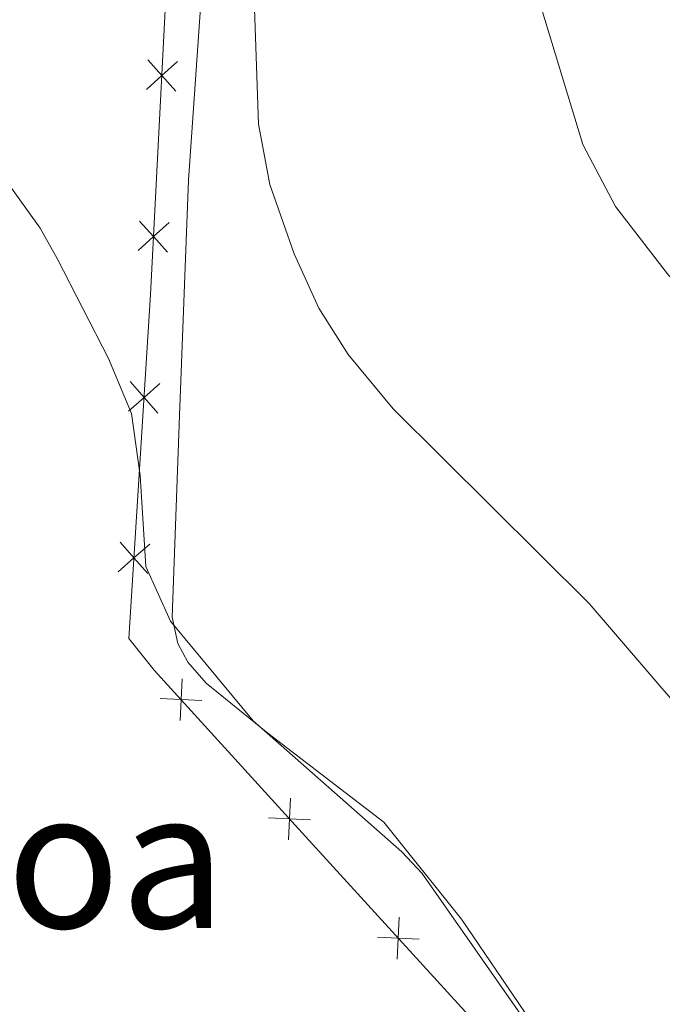
# Model space of a CAD drawing. Units: metres. Extents: x 592440 to 596936, y 4763363 to 4766395.
# Drawn here: x 595437 to 595491, y 4764238 to 4764321 of the extents above; entities that cross this region are included whole.
import ezdxf
from ezdxf.enums import TextEntityAlignment as Align

# ---------------------------------------------------------------- set-up
doc = ezdxf.new("R2010")
doc.units = ezdxf.units.M
doc.header["$MEASUREMENT"] = 0
for name, color, linetype, lineweight in [('Nivel 20', 7, 'Continuous', 0), ('Nivel 36', 7, 'Continuous', 0), ('Nivel 45', 7, 'Continuous', 0), ('Nivel 5', 7, 'Continuous', 0), ('Nivel 54', 7, 'Continuous', 0), ('Nivel 61', 7, 'Continuous', 0), ('Nivel 63', 7, 'Continuous', 0)]:
    doc.layers.add(name, color=color, linetype=linetype, lineweight=lineweight)
doc.styles.add('Style-Times New Roman', font='txt')

msp = doc.modelspace()

# ---------------------------------------------------------------- linework, layer by layer
at = {"layer": 'Nivel 20', "color": 250, "linetype": 'Continuous', "lineweight": 0, "flags": 128}
for points, elevation in [([(595447.970836658, 4764314.76858316), (595449.2701284252, 4764315.941039303), (595450.5694201887, 4764317.113495445)], 693.6005729514317), ([(595450.4425845668, 4764314.641747536), (595449.2701284252, 4764315.941039303), (595448.0976722799, 4764317.240331069)], 693.6005729514317), ([(595447.2790805772, 4764301.28777563), (595448.5783723444, 4764302.460231774), (595449.8776641078, 4764303.632687917)], 693.7988201209487), ([(595449.7508284859, 4764301.160940008), (595448.5783723444, 4764302.460231774), (595447.4059161991, 4764303.759523539)], 693.7988201209487), ([(595448.9425054565, 4764287.690913882), (595447.7855165191, 4764289.003997695), (595446.6285275817, 4764290.317081509)], 694.4533751560831), ([(595446.4724327065, 4764287.847008757), (595447.7855165191, 4764289.003997695), (595449.0986003317, 4764290.160986634)], 694.4533751560831), ([(595445.6229433641, 4764274.404540101), (595446.9360271804, 4764275.561529038), (595448.249110993, 4764276.718517976)], 695.3635423048099), ([(595448.0930161178, 4764274.248445224), (595446.9360271804, 4764275.561529038), (595445.7790382393, 4764276.874612851)], 695.3635423048099), ([(595450.7864018679, 4764261.962543955), (595450.8711209744, 4764263.710581474), (595450.9558400773, 4764265.458618993)], 696.1394165413964), ([(595452.6191584915, 4764263.625862369), (595450.8711209744, 4764263.710581474), (595449.1230834536, 4764263.795300579)], 696.1394165413964), ([(595459.8557880893, 4764251.969281377), (595459.9405071922, 4764253.717318898), (595460.0252262987, 4764255.465356417)], 696.5012681139757), ([(595461.688544713, 4764253.632599793), (595459.9405071922, 4764253.717318898), (595458.1924696714, 4764253.802038003)], 696.5012681139757), ([(595468.9603458233, 4764241.99702502), (595469.0400644019, 4764243.745297724), (595469.1197829805, 4764245.49357043)], 696.52), ([(595470.7883371077, 4764243.665579148), (595469.0400644019, 4764243.745297724), (595467.2917916961, 4764243.825016303)], 696.52)]:
    msp.add_lwpolyline(points, dxfattribs=dict(at, elevation=elevation))
at = {"layer": 'Nivel 20', "color": 250, "linetype": 'Continuous', "lineweight": 0}
msp.add_polyline3d([(595423.9200000018, 4764315.98, 694.88), (595449.9699999988, 4764329.58, 693.4), (595448.3299999982, 4764297.619999999, 693.87), (595446.5100000016, 4764268.82, 695.82), (595448.629999999, 4764266.18, 696.0500000000001), (595460.4100000001, 4764253.199999999, 696.52), (595475.4800000004, 4764236.689999999, 696.52)], dxfattribs=at)
at = {"layer": 'Nivel 36', "color": 92, "linetype": 'Continuous', "lineweight": 0}
for points in [[(595458.1400000006, 4764260.890000001, 694.72), (595452.9800000004, 4764265.08, 694.61), (595451.4499999993, 4764266.83, 694.61), (595450.6000000015, 4764268.41, 694.53), (595450.120000001, 4764270.6, 694.33), (595450.75, 4764287.49, 692.19), (595451.5, 4764307.18, 691.21), (595452.6999999993, 4764324.460000001, 690.9)], [(595598.0100000016, 4764160.4, 688.4), (595597.2399999984, 4764160.09, 688.4), (595596.6799999997, 4764160.1, 688.4), (595595.370000001, 4764160.380000001, 688.4), (595588.1400000006, 4764164.23, 688.25), (595579.7399999984, 4764169.439999999, 688.33), (595570.7300000004, 4764175.050000001, 689.07), (595515.6099999994, 4764211.890000001, 691.92), (595506.8599999994, 4764217.59, 692.85), (595495.3299999982, 4764224.9, 693.59), (595483.5199999996, 4764233.09, 694.65), (595481.0599999987, 4764235.4, 694.84), (595474.3399999999, 4764245.33, 694.49), (595467.8200000003, 4764253.449999999, 694.3000000000001), (595458.1400000006, 4764260.890000001, 694.72)]]:
    msp.add_polyline3d(points, dxfattribs=at)
at = {"layer": 'Nivel 5', "color": 36, "linetype": 'Continuous', "lineweight": 0, "flags": 128}
for points, elevation in [([(595596.9600000009, 4764199.66), (595593.2600000016, 4764206.880000001), (595590.2100000009, 4764210.25), (595577.5100000016, 4764219.060000001), (595570.5399999991, 4764224.540000001), (595559.4200000018, 4764234.57), (595549.25, 4764240.460000001), (595536.4600000009, 4764250.15), (595532.6499999985, 4764253.4), (595518.7300000004, 4764267.98), (595509.5399999991, 4764276.93), (595506.5799999982, 4764280.93), (595502.3999999985, 4764287.67), (595491.6499999985, 4764299.24), (595487.2100000009, 4764304.970000001), (595484.4699999988, 4764310.17), (595480.620000001, 4764322.85), (595480.120000001, 4764332.25), (595473.6999999993, 4764345.890000001), (595470.9400000013, 4764353.24), (595470.1900000013, 4764356.609999999), (595470.0399999991, 4764360.6), (595468.2600000016, 4764367.93)], 685), ([(595513.1799999997, 4764234.15), (595503.8200000003, 4764248.93), (595497.3599999994, 4764257.359999999), (595485, 4764271.76), (595468.620000001, 4764288.029999999), (595464.8599999994, 4764292.6), (595462.3999999985, 4764296.470000001), (595460.3299999982, 4764301.02), (595458.2899999991, 4764306.83), (595457.3399999999, 4764311.880000001), (595456.8399999999, 4764326.42)], 690), ([(595479.6499999985, 4764236.83), (595471.0300000012, 4764249.140000001), (595469.3399999999, 4764250.960000001), (595456.8999999985, 4764261.93), (595449.9800000004, 4764270.279999999), (595447.9200000018, 4764274.859999999), (595447.4499999993, 4764282.460000001), (595446.7199999988, 4764287.640000001), (595444.7899999991, 4764292.25), (595440.5, 4764300.630000001), (595439.1000000015, 4764303.17), (595436.1799999997, 4764307.220000001)], 695)]:
    msp.add_lwpolyline(points, dxfattribs=dict(at, elevation=elevation))
at = {"layer": 'Nivel 61', "color": 250, "linetype": 'Continuous', "lineweight": 0}
msp.add_3dface([(593362.8200000003, 4763769.5), (593331.1900000013, 4766083), (596725.1700000018, 4766130.189999999), (596757.9499999993, 4763816.67)], dxfattribs=at)
at = {"layer": 'Nivel 63', "color": 7, "linetype": 'Continuous', "lineweight": 0}
msp.add_3dface([(592480.9699999988, 4763363.359999999), (592439.75, 4766333.040000001), (596894.3299999982, 4766394.93), (596935.5500000007, 4763425.23)], dxfattribs=at)

# ---------------------------------------------------------------- texts
at = {"layer": 'Nivel 45', "color": 250, "linetype": 'Continuous', "lineweight": 0, "style": 'Style-Times New Roman'}
msp.add_text('Gainttoa', height=11.49996, dxfattribs=at).set_placement((595422.7738571279, 4764250.349979999, 697.8100000000001), align=Align.MIDDLE_CENTER)

# ---------------------------------------------------------------- meshes
at = {"layer": 'Nivel 54', "color": 45, "linetype": 'Continuous', "lineweight": 0}
mesh = msp.add_polyface(dxfattribs=at)
corners = [(595503.5799999982, 4764366.799999995, 692.8600000011467), (595505.0199999958, 4764367.029999994, 692.8000000013438), (595506.6199999973, 4764367.289999994, 692.7300000015551), (595508.3099999987, 4764356.849999996, 691.7600000012918), (595510.3499999978, 4764348.439999996, 689.9400000016794), (595512.0299999975, 4764343.859999996, 689.5700000009975), (595513.879999999, 4764338.829999998, 689.1500000010113), (595516.7599999979, 4764333.079999994, 688.4700000013116), (595521.1999999993, 4764326.739999993, 688.0700000014954), (595525.8099999987, 4764321.759999996, 687.8300000012694), (595530.4699999951, 4764317.439999996, 687.7900000009835), (595534.0999999978, 4764315.309999995, 687.7900000013324), (595539.2100000009, 4764313.439999999, 687.7100000006652), (595543.2199999988, 4764312.589999996, 688.5700000009364), (595547.0199999958, 4764312.540000001, 689.5000000009043), (595550.4799999967, 4764313.159999995, 689.8200000012324), (595554.3999999985, 4764315.419999998, 690.6000000008596), (595555.3299999982, 4764313.12999999, 690.410000001919), (595555.9899999984, 4764311.539999995, 690.2800000011617), (595549.0199999958, 4764309.739999991, 689.9700000013855), (595540.6199999973, 4764310.309999995, 688.1000000008556), (595539.7699999958, 4764310.249999994, 687.6300000015156), (595539.2599999979, 4764309.679999998, 687.1600000010641), (595539.4899999984, 4764309.069999995, 687.0800000010302), (595548.929999996, 4764299.229999999, 685.2100000010446), (595548.1499999985, 4764297.979999995, 685.2100000009632), (595547.6199999973, 4764297.139999997, 685.2100000007416), (595536.25, 4764308.9, 687.0600000007901), (595527.929999996, 4764316.539999994, 687.680000001359), (595519.2600000016, 4764325.379999995, 688.0700000009966), (595512.8299999982, 4764334.819999995, 688.7000000009444), (595508.9099999964, 4764341.699999996, 689.7900000011077), (595507.2399999984, 4764343.629999997, 689.8700000008085), (595500.5999999978, 4764348.209999995, 689.3700000008176), (595488.549999997, 4764357.569999995, 687.9900000012992), (595478.5999999978, 4764365.85, 686.6300000008878), (595471.7299999967, 4764369.729999995, 685.5400000011738), (595470.1199999936, 4764370.179999996, 685.5400000008167), (595467.7799999975, 4764369.099999996, 686.0000000014169), (595466.4600000009, 4764367.239999998, 686.3200000007745), (595464.5999999978, 4764353.519999998, 687.9200000007366), (595462.870000001, 4764348.939999998, 688.950000000735), (595457.9999999963, 4764342.379999995, 690.1300000013304), (595452.4899999946, 4764336.849999996, 691.1100000013693), (595444.6899999976, 4764330.929999998, 692.3900000007586), (595437.849999994, 4764326.609999996, 693.4200000014596), (595426.9399999976, 4764320.339999996, 695.0200000010439), (595425.9699999988, 4764321.879999995, 695.0600000007485), (595424.799999997, 4764323.739999993, 695.0200000013526), (595437.0399999991, 4764330.069999995, 693.1400000014085), (595445.8899999969, 4764335.659999995, 691.6600000013588), (595453.0100000016, 4764342.169999998, 690.3300000004721), (595458.0099999979, 4764348.809999997, 689.2400000008295), (595460.8200000003, 4764354.769999998, 687.9200000005225), (595462.0300000012, 4764365.699999996, 686.5100000010877), (595462.1399999969, 4764370.779999996, 685.890000001453), (595462.8899999969, 4764373.509999996, 685.8900000014416), (595464.8899999969, 4764375.419999992, 685.7300000016047), (595467.8299999982, 4764376.829999994, 685.6500000011639), (595468.3299999982, 4764376.899999995, 685.6500000008117), (595469.179999996, 4764377.009999992, 685.6500000014292), (595470.8699999973, 4764376.639999995, 685.6500000010873), (595472.5300000012, 4764375.429999996, 685.650000001179), (595486.4299999997, 4764363.809999995, 687.3700000011921), (595495.1099999957, 4764356.609999996, 688.7700000012914), (595503.8299999982, 4764348.969999995, 689.5500000008927), (595505.9599999972, 4764348.249999998, 689.8700000007425), (595506.6399999969, 4764348.299999995, 689.9400000011318), (595505.1599999964, 4764355.299999997, 691.5800000011907), (595503.929999996, 4764361.599999996, 692.5200000010984)]
mesh.append_faces([[corners[k] for k in face] for face in [(47, 45, 46), (17, 15, 16), (25, 23, 24), (1, 69, 0)]], dxfattribs={"vtx0": -1, "color": 45})
mesh.append_faces([[corners[k] for k in face] for face in [(45, 49, 44), (44, 50, 43), (43, 51, 42), (42, 52, 41), (41, 53, 40), (40, 54, 39), (39, 55, 38), (38, 57, 37), (19, 15, 18), (18, 15, 17), (65, 33, 64), (33, 65, 32), (64, 34, 63), (63, 35, 62), (26, 23, 25), (23, 27, 22), (22, 12, 21), (11, 28, 10), (10, 28, 9), (9, 29, 8), (8, 29, 7), (7, 30, 6), (6, 31, 5), (5, 32, 4), (66, 32, 65), (4, 68, 3), (3, 69, 2), (2, 69, 1)]], dxfattribs={"vtx0": -1, "vtx1": -1, "color": 45})
mesh.append_faces([[corners[k] for k in face] for face in [(22, 27, 12), (32, 67, 4)]], dxfattribs={"vtx0": -1, "vtx1": -1, "vtx2": -1, "color": 45})
mesh.append_faces([[corners[k] for k in face] for face in [(45, 47, 48), (45, 48, 49), (44, 49, 50), (43, 50, 51), (42, 51, 52), (41, 52, 53), (40, 53, 54), (39, 54, 55), (38, 55, 56), (38, 56, 57), (19, 13, 14), (13, 19, 20), (19, 14, 15), (64, 33, 34), (63, 34, 35), (62, 35, 36), (62, 36, 37), (37, 57, 58), (37, 58, 59), (37, 59, 60), (37, 60, 61), (37, 61, 62), (23, 26, 27), (11, 27, 28), (27, 11, 12), (12, 20, 21), (20, 12, 13), (9, 28, 29), (7, 29, 30), (6, 30, 31), (5, 31, 32), (32, 66, 67), (4, 67, 68), (3, 68, 69)]], dxfattribs={"vtx0": -1, "vtx2": -1, "color": 45})
at = {"layer": 'Nivel 54', "color": 20, "linetype": 'Continuous', "lineweight": 0}
mesh = msp.add_polyface(dxfattribs=at)
corners = [(595539.2800000012, 4763799.74, 714.290000000244), (595532.9600000009, 4763799.650000002, 714.0200000001978), (595527.5300000012, 4763805.989999995, 713.3800000003152), (595522.2199999988, 4763812.809999997, 712.910000000233), (595517.6800000034, 4763819.199999997, 712.2800000004753), (595514.6999999993, 4763824.619999997, 711.7399999999221), (595511.3099999987, 4763833.669999998, 711.0400000001255), (595508.1399999969, 4763843.839999996, 710.0000000004188), (595502.7199999988, 4763863.649999995, 708.1500000004834), (595501.3800000027, 4763871.459999995, 707.4500000008479), (595500.929999996, 4763879.199999996, 706.7400000002646), (595501.4699999988, 4763889.319999995, 705.7300000003639), (595502.5500000007, 4763900.839999998, 704.9500000001256), (595504.6099999994, 4763908.989999995, 704.2500000003109), (595508.2399999984, 4763918.559999997, 703.3100000003085), (595511.0399999991, 4763925.119999995, 702.3800000003729), (595512.320000004, 4763929.619999997, 702.1400000004699), (595512.3200000003, 4763932.419999992, 701.7700000006132), (595511.5799999982, 4763935.119999997, 701.3500000002865), (595509.2199999988, 4763938.579999998, 700.700000000296), (595505.6999999993, 4763940.839999998, 700.1199999999375), (595504.370000001, 4763941.27, 699.9600000001292), (595503.1300000027, 4763941.219999997, 699.6900000001249), (595499.5200000033, 4763940.379999995, 699.0500000007825), (595496.2899999991, 4763938.549999997, 698.6800000002834), (595493.7199999988, 4763935.879999995, 698.5900000003838), (595493.0500000007, 4763934.839999998, 698.6300000004632), (595488.8399999999, 4763924.300000001, 697.7700000002909), (595486.7200000025, 4763921.569999998, 697.7700000002312), (595482.6799999997, 4763918.350000003, 697.6499999998881), (595477.8999999985, 4763916.389999997, 697.4100000003065), (595472.7600000016, 4763915.869999997, 697.070000000381), (595468.8000000007, 4763916.519999998, 697.2300000001883), (595467.3999999985, 4763917.019999998, 697.1900000002014), (595463.629999999, 4763919.379999997, 697.0000000003037), (595461.6000000015, 4763921.550000001, 696.8300000000354), (595460.0700000003, 4763924.1, 696.6300000000396), (595458.8399999999, 4763928.369999997, 696.2900000001938), (595458.120000001, 4763933.309999997, 695.9799999999191), (595452.5399999991, 4763985.269999996, 691.0600000003137), (595452.2200000025, 4763991.169999996, 690.4600000005933), (595452.5199999996, 4763995.099999998, 690.1500000000505), (595453.1999999993, 4763998.969999997, 689.9200000001518), (595454.2800000012, 4764002.759999998, 689.7900000000534), (595455.7300000004, 4764006.419999998, 689.740000000464), (595460.4200000018, 4764014.379999997, 688.6400000000061), (595465.6000000015, 4764022.019999998, 687.7100000003705), (595468.0099999979, 4764025.479999999, 687.4899999998008), (595472.620000001, 4764032.129999997, 687.0800000003537), (595481.8400000036, 4764044.399999999, 685.5200000004795), (595488.6900000013, 4764054.739999998, 684.5100000001352), (595492.6999999993, 4764062.880000001, 684.2700000000577), (595495.0100000016, 4764070.469999995, 683.9600000002304), (595497.6000000015, 4764082.299999997, 683.2600000001117), (595500.7300000004, 4764092.789999997, 683.2600000002469), (595501.5900000036, 4764094.960000001, 683.280000000368), (595504.1799999997, 4764101.52, 683.3399999998919), (595507.2700000033, 4764107.4, 683.0200000002391), (595508.1000000015, 4764108.42, 683.0300000005097), (595510.0299999975, 4764110.199999997, 683.0499999999566), (595512.2300000042, 4764111.609999998, 683.1000000002823), (595514.6599999964, 4764112.609999998, 683.1600000002013), (595518.5199999996, 4764113.269999996, 683.2900000004773), (595522.200000003, 4764113.1, 683.420000000211), (595534.0299999975, 4764110.189999998, 683.0200000001404), (595546, 4764106.800000001, 682.7099999999281), (595549.820000004, 4764106.039999997, 682.860000000213), (595553.6700000018, 4764105.449999999, 682.7199999999688), (595558.8400000036, 4764104.9, 682.0900000003489), (595560.1400000006, 4764104.810000002, 681.8600000000456), (595566.1999999993, 4764105.589999996, 681.460000000579), (595570.2600000016, 4764107.119999997, 681.3600000006356), (595574.1300000064, 4764109.099999998, 681.2800000005249), (595579.4299999997, 4764112.879999997, 681.2000000000905), (595582.570000004, 4764115.889999997, 681.1600000003907), (595585.3399999999, 4764119.229999999, 681.1500000001625), (595590.0400000066, 4764126.859999999, 681.0800000000255), (595594.8999999985, 4764136.979999995, 681.1500000002598), (595606.1700000018, 4764160.699999997, 680.3100000002984), (595607.8300000019, 4764164.959999997, 680.0400000006023), (595608.9700000025, 4764169.389999997, 679.7800000001517), (595609.5699999966, 4764173.929999998, 679.560000000298), (595609.620000001, 4764178.5, 679.3599999998601), (595609.1199999973, 4764183.049999995, 679.2000000004059), (595607.870000001, 4764188.459999997, 678.9700000006247), (595606.2199999988, 4764193.829999998, 678.8100000003132), (595602.1900000013, 4764204.819999998, 678.2700000001269), (595597.8399999999, 4764215.939999998, 678.1099999999329), (595594.1700000018, 4764226.9, 677.4899999998914), (595593.7199999988, 4764230.839999998, 677.3600000002442), (595593.7699999996, 4764234.799999997, 677.2700000004043), (595594.7800000012, 4764240.66, 677.2299999999459), (595596.0599999987, 4764244.419999996, 677.2599999999323), (595597.0100000016, 4764246.359999999, 677.3000000002181), (595597.8000000007, 4764247.98, 677.3300000001176), (595599.3400000036, 4764249.58, 677.2000000000002), (595600.5500000007, 4764250.819999998, 677.1000000001761), (595604.8100000024, 4764253.779999997, 676.9400000005267), (595609.7199999988, 4764267.779999997, 678.1900000003895), (595614.6000000015, 4764280.699999996, 678.9700000007093), (595608.8399999961, 4764250.709999995, 676.9400000004979), (595603.6799999997, 4764247.139999995, 677.1000000004785), (595601.7900000028, 4764245.18, 677.3300000003643), (595599.4600000009, 4764239.470000003, 677.2300000000995), (595598.5799999982, 4764234.359999998, 677.2700000002204), (595598.5399999991, 4764231.079999998, 677.3600000002023), (595598.8999999985, 4764227.949999999, 677.4900000001788), (595602.370000001, 4764217.579999998, 678.1100000004619), (595606.6900000013, 4764206.529999996, 678.2700000003981), (595609.3500000015, 4764199.279999996, 678.6200000004111), (595610.7800000012, 4764195.359999999, 678.809999999998), (595612.5200000033, 4764189.719999997, 678.9700000004453), (595612.9499999993, 4764187.859999998, 679.0400000000532), (595613.879999999, 4764183.859999998, 679.2000000002624), (595614.4400000013, 4764178.739999998, 679.3599999998102), (595614.379999999, 4764173.579999998, 679.5600000000466), (595613.700000003, 4764168.479999999, 679.7800000002892), (595612.4200000018, 4764163.479999995, 680.0400000006115), (595610.5899999999, 4764158.789999995, 680.3100000003265), (595599.2399999984, 4764134.9, 681.1500000002767), (595594.2699999996, 4764124.549999997, 681.0800000001947), (595589.2600000016, 4764116.419999996, 681.1500000004656), (595586.1000000015, 4764112.6, 681.1600000001607), (595582.5, 4764109.16, 681.2000000000131), (595576.6400000006, 4764104.979999999, 681.2800000005196), (595572.2199999988, 4764102.709999993, 681.3600000004767), (595567.370000001, 4764100.889999997, 681.4600000002513), (595560.2800000012, 4764099.970000001, 681.8600000000796), (595553.0500000007, 4764100.67, 682.72000000045), (595548.9799999967, 4764101.299999995, 682.8600000000744), (595544.8699999973, 4764102.109999998, 682.709999999921), (595532.799999997, 4764105.529999996, 683.0200000000452), (595521.4999999963, 4764108.309999997, 683.4200000001465), (595518.8200000003, 4764108.439999998, 683.2900000003957), (595515.9899999984, 4764107.949999997, 683.1600000002124), (595514.4699999988, 4764107.319999998, 683.1000000003664), (595512.9800000004, 4764106.379999997, 683.0500000001676), (595511.6199999973, 4764105.109999996, 683.0300000004303), (595508.5600000024, 4764099.509999998, 683.3400000004108), (595505.2900000028, 4764091.210000001, 683.2600000001895), (595502.2600000016, 4764081.099999998, 683.2600000001493), (595499.6700000018, 4764069.259999998, 683.9600000002204), (595497.1999999993, 4764061.099999996, 684.2700000001548), (595492.870000001, 4764052.34, 684.509999999953), (595485.7700000033, 4764041.619999997, 685.5200000003997), (595476.5199999996, 4764029.309999995, 687.0800000005486), (595469.5800000019, 4764019.299999997, 687.7100000001717), (595464.4900000021, 4764011.800000001, 688.6400000002619), (595460.0599999987, 4764004.299999997, 689.7400000002244), (595457.8999999985, 4763997.899999999, 689.920000000169), (595457.0500000007, 4763991.119999999, 690.460000000078), (595457.3399999961, 4763985.659999995, 691.0600000001971), (595462.8900000006, 4763933.92, 695.9799999998263), (595463.5599999987, 4763929.389999995, 696.2900000002803), (595464.5200000033, 4763926.040000001, 696.630000000042), (595465.4699999988, 4763924.469999995, 696.8300000003838), (595466.7200000025, 4763923.130000003, 696.9999999999193), (595469.5200000033, 4763921.379999997, 697.1900000002571), (595472.9100000001, 4763920.719999997, 697.0699999999731), (595476.7200000025, 4763921.109999999, 697.4100000004391), (595480.2199999988, 4763922.540000001, 697.6500000001336), (595483.2699999996, 4763924.970000001, 697.7700000001391), (595484.620000001, 4763926.709999997, 697.7700000004236), (595492.1600000001, 4763942.409999998, 698.9400000003673), (595494.3099999987, 4763945.309999997, 699.1700000004877), (595497.0599999987, 4763947.629999995, 699.4400000001274), (595498.629999999, 4763948.529999997, 699.5900000001155), (595502.0100000016, 4763949.769999998, 699.9000000002939), (595503.7899999991, 4763950.089999996, 700.0500000004103), (595505.5899999961, 4763950.189999998, 700.2099999997844), (595509.1700000018, 4763949.779999997, 700.5000000002702), (595512.870000001, 4763947.769999998, 700.6700000001707), (595514.4800000004, 4763946.41, 700.7799999999771), (595517.0500000007, 4763943.079999998, 701.0200000003529), (595517.9700000025, 4763941.179999998, 701.1600000002338), (595518.6199999973, 4763939.169999996, 701.2900000000782), (595519.0500000007, 4763934.989999998, 701.5700000002048), (595518.3300000019, 4763930.839999998, 701.8300000001082), (595514.9400000013, 4763921.319999998, 702.6400000003518), (595510.8999999985, 4763912.269999996, 703.7900000003569), (595508.1099999994, 4763903.969999997, 704.6100000002667), (595506.4699999988, 4763896.669999996, 705.1900000005896), (595505.5800000019, 4763886.059999997, 706.0400000005292), (595505.3400000036, 4763877.389999995, 706.880000000517), (595506.200000003, 4763868.67, 707.690000000429), (595508.9200000018, 4763856.839999998, 708.8700000002368), (595512.4899999984, 4763843.76, 710.2600000001216), (595515.5399999991, 4763833.899999995, 711.0400000002688), (595519.0899999999, 4763826.629999997, 711.7400000004676), (595521.7600000016, 4763821.759999996, 712.2800000001672), (595526.0799999982, 4763815.679999996, 712.9100000005652), (595531.2600000016, 4763809.029999997, 713.3800000007066), (595538.3100000024, 4763800.799999997, 714.2400000005847)]
mesh.append_faces([[corners[k] for k in face] for face in [(1, 192, 0), (100, 98, 99)]], dxfattribs={"vtx0": -1, "color": 20})
mesh.append_faces([[corners[k] for k in face] for face in [(192, 1, 191), (191, 3, 190), (190, 3, 189), (189, 4, 188), (188, 5, 187), (187, 6, 186), (186, 7, 185), (185, 8, 184), (184, 9, 183), (183, 10, 182), (182, 11, 181), (181, 12, 180), (180, 13, 179), (179, 14, 178), (178, 16, 177), (177, 17, 176), (176, 18, 175), (175, 18, 174), (174, 19, 173), (173, 19, 172), (172, 19, 171), (171, 20, 170), (170, 20, 169), (169, 21, 168), (168, 21, 167), (160, 30, 159), (30, 160, 29), (159, 31, 158), (158, 32, 157), (157, 33, 156), (156, 35, 155), (155, 35, 154), (154, 37, 153), (153, 38, 152), (152, 38, 151), (151, 39, 150), (150, 41, 149), (149, 43, 148), (148, 45, 147), (147, 46, 146), (146, 47, 145), (145, 49, 144), (144, 50, 143), (143, 51, 142), (142, 51, 141), (141, 52, 140), (140, 54, 139), (139, 55, 138), (138, 57, 137), (135, 60, 134), (137, 58, 136), (58, 137, 57), (161, 28, 160), (27, 162, 26), (26, 163, 25), (25, 163, 24), (167, 22, 166), (166, 23, 165), (165, 23, 164), (72, 125, 71), (125, 72, 124), (71, 125, 70), (70, 126, 69), (69, 127, 68), (68, 128, 67), (67, 128, 66), (66, 129, 65), (65, 131, 64), (64, 132, 63), (63, 133, 62), (62, 133, 61), (61, 134, 60), (74, 122, 73), (73, 123, 72), (123, 73, 122), (122, 75, 121), (124, 72, 123), (121, 75, 120), (120, 76, 119), (119, 78, 118), (118, 79, 117), (117, 80, 116), (116, 81, 115), (115, 82, 114), (114, 83, 113), (113, 83, 112), (112, 84, 111), (111, 85, 110), (110, 85, 109), (109, 86, 108), (108, 86, 107), (107, 87, 106), (106, 89, 105), (105, 89, 104), (104, 91, 103), (103, 92, 102), (95, 102, 94), (98, 100, 97), (101, 97, 100)]], dxfattribs={"vtx0": -1, "vtx1": -1, "color": 20})
mesh.append_faces([[corners[k] for k in face] for face in [(191, 1, 2), (191, 2, 3), (189, 3, 4), (188, 4, 5), (187, 5, 6), (186, 6, 7), (185, 7, 8), (184, 8, 9), (183, 9, 10), (182, 10, 11), (181, 11, 12), (180, 12, 13), (179, 13, 14), (178, 14, 15), (178, 15, 16), (177, 16, 17), (176, 17, 18), (174, 18, 19), (171, 19, 20), (169, 20, 21), (167, 21, 22), (159, 30, 31), (158, 31, 32), (157, 32, 33), (156, 33, 34), (156, 34, 35), (154, 35, 36), (154, 36, 37), (153, 37, 38), (151, 38, 39), (150, 39, 40), (150, 40, 41), (149, 41, 42), (149, 42, 43), (148, 43, 44), (148, 44, 45), (147, 45, 46), (146, 46, 47), (145, 47, 48), (145, 48, 49), (144, 49, 50), (143, 50, 51), (141, 51, 52), (140, 52, 53), (140, 53, 54), (139, 54, 55), (138, 55, 56), (138, 56, 57), (60, 135, 136), (136, 58, 59), (136, 59, 60), (28, 161, 162), (162, 27, 28), (160, 28, 29), (26, 162, 163), (24, 163, 164), (166, 22, 23), (164, 23, 24), (70, 125, 126), (69, 126, 127), (68, 127, 128), (66, 128, 129), (65, 129, 130), (65, 130, 131), (64, 131, 132), (63, 132, 133), (61, 133, 134), (122, 74, 75), (120, 75, 76), (119, 76, 77), (119, 77, 78), (118, 78, 79), (117, 79, 80), (116, 80, 81), (115, 81, 82), (114, 82, 83), (112, 83, 84), (111, 84, 85), (109, 85, 86), (107, 86, 87), (106, 87, 88), (106, 88, 89), (104, 89, 90), (104, 90, 91), (103, 91, 92), (95, 101, 102), (101, 95, 96), (101, 96, 97), (102, 92, 93), (102, 93, 94)]], dxfattribs={"vtx0": -1, "vtx2": -1, "color": 20})

doc.saveas('drawing.dxf')
